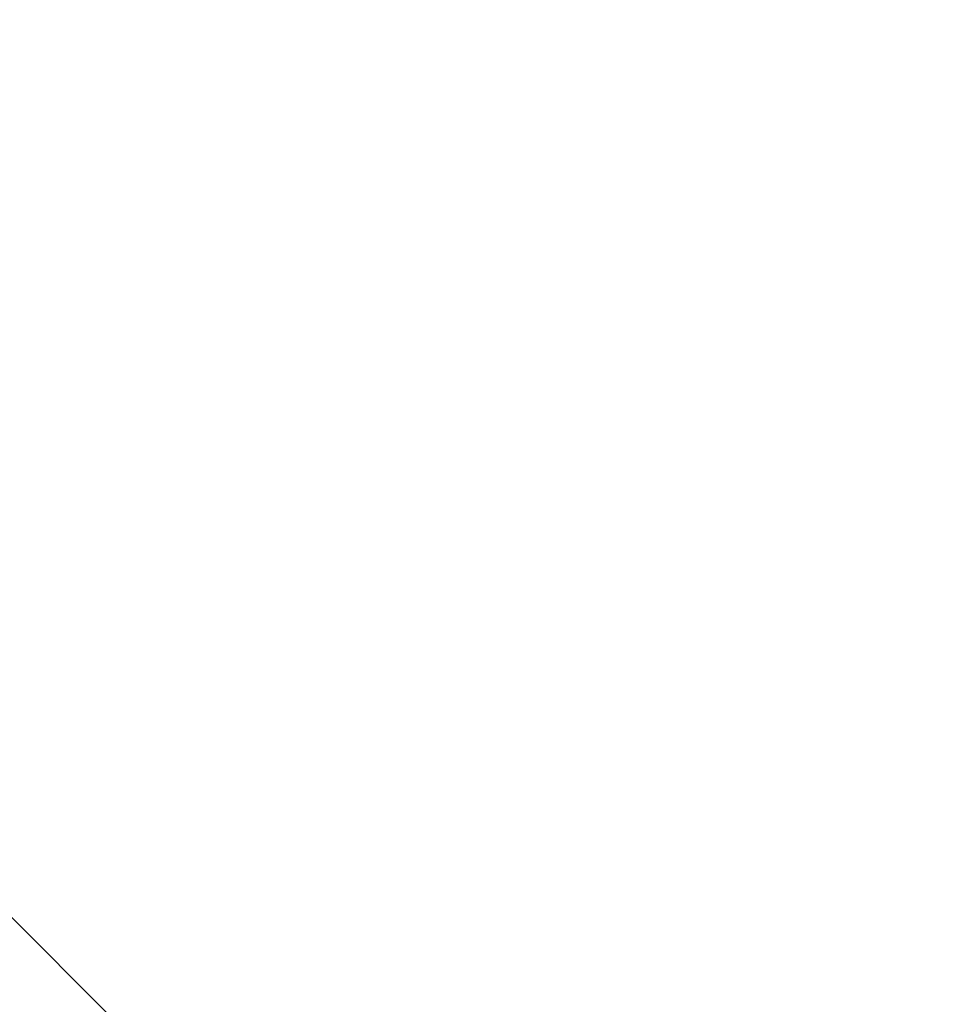
# Model space of a CAD drawing. Units: millimetres. Extents: x -117 to 1320, y 105 to 841.
# Drawn here: x 378 to 392, y 331 to 345 of the extents above; entities that cross this region are included whole.
import ezdxf

# ---------------------------------------------------------------- set-up
doc = ezdxf.new("R2010")
doc.units = ezdxf.units.MM
doc.layers.add('VP-DIM', color=7, linetype='Continuous')
doc.styles.get("Standard").update_dxf_attribs({"font": 'arial.ttf'})
doc.dimstyles.get("Standard").update_dxf_attribs({"dimtxt": 14, "dimasz": 20, "dimexe": 20, "dimexo": 50, "dimgap": 20, "dimtad": 0, "dimdec": 0, "dimzin": 0, "dimdsep": 46, "dimtxsty": 'Standard', "dimcen": -0.09, "dimadec": 0, "dimazin": 0, "dimtfac": 1, "dimtdec": 4, "dimtofl": 0, "dimtmove": 0, "dimatfit": 3, "dimfxl": 70, "dimfxlon": 1, "dimtolj": 1, "dimtzin": 0, "dimarcsym": 0})

# ---------------------------------------------------------------- blocks, each defined once
blk = doc.blocks.new('*D9')
at = {"layer": 'Defpoints', "color": 0}
for p in [(367.645, 578.24), (533.366, 347.892), (367.645, 344.588)]:
    blk.add_point(p, dxfattribs=at)
at = {"layer": 'VP-DIM', "color": 0, "lineweight": -2}
for p, q in [((367.645, 508.24), (367.645, 598.24)), ((533.366, 508.24), (533.366, 598.24)), ((347.645, 578.24), (327.645, 578.24)), ((367.645, 578.24), (418.177, 578.24)), ((533.366, 578.24), (487.759, 578.24)), ((553.366, 578.24), (573.366, 578.24))]:
    blk.add_line(p, q, dxfattribs=at)
at = {"layer": 'VP-DIM', "color": 0}
for points in [[(347.645, 574.907), (347.645, 581.573), (367.645, 578.24)], [(553.366, 581.573), (553.366, 574.907), (533.366, 578.24)]]:
    blk.add_solid(points, dxfattribs=at)
at = {"layer": 'VP-DIM', "color": 0, "insert": (452.968, 585.387), "char_height": 14, "attachment_point": 2}
blk.add_mtext('\\A1;166', dxfattribs=at)
blk = doc.blocks.new('*D10')
at = {"layer": 'Defpoints', "color": 0}
for p in [(683.362, 651.546), (217.645, 344.588), (683.362, 254.503)]:
    blk.add_point(p, dxfattribs=at)
at = {"layer": 'VP-DIM', "color": 0, "lineweight": -2}
for p, q in [((217.645, 581.546), (217.645, 671.546)), ((683.362, 581.546), (683.362, 671.546)), ((237.645, 651.546), (417.999, 651.546)), ((663.362, 651.546), (489.457, 651.546))]:
    blk.add_line(p, q, dxfattribs=at)
at = {"layer": 'VP-DIM', "color": 0}
for points in [[(237.645, 654.879), (237.645, 648.212), (217.645, 651.546)], [(663.362, 648.212), (663.362, 654.879), (683.362, 651.546)]]:
    blk.add_solid(points, dxfattribs=at)
at = {"layer": 'VP-DIM', "color": 0, "insert": (453.728, 658.693), "char_height": 14, "attachment_point": 2}
blk.add_mtext('\\A1;466', dxfattribs=at)
blk = doc.blocks.new('RC1402_')
at = {"color": 0, "linetype": 'Continuous', "lineweight": 25}
blk.add_line((1540.591, 120.645), (1532.261, 128.975), dxfattribs=at)
blk = doc.blocks.new('RC1402_2D')
at = {"color": 0}
blk.add_blockref('RC1402_', (-1157.185, 205.739), dxfattribs=at)

msp = doc.modelspace()

# ---------------------------------------------------------------- block references
msp.add_blockref('RC1402_2D', (0, 0))

# ---------------------------------------------------------------- dimensions: what is measured, and where the dimension line sits
at = {"layer": 'VP-DIM'}
for base, p1, p2, picture, middle in [((683.362, 651.546), (217.645, 344.588), (683.362, 254.503), '*D10', (453.728, 651.546)), ((367.645, 578.24), (533.366, 347.892), (367.645, 344.588), '*D9', (452.968, 578.24))]:
    dim = msp.add_linear_dim(base=base, p1=p1, p2=p2, dimstyle='Standard', dxfattribs=at)
    dim.commit()
    dim.dimension.update_dxf_attribs({"geometry": picture, "text_midpoint": middle, "dimtype": 160})

doc.saveas('drawing.dxf')
